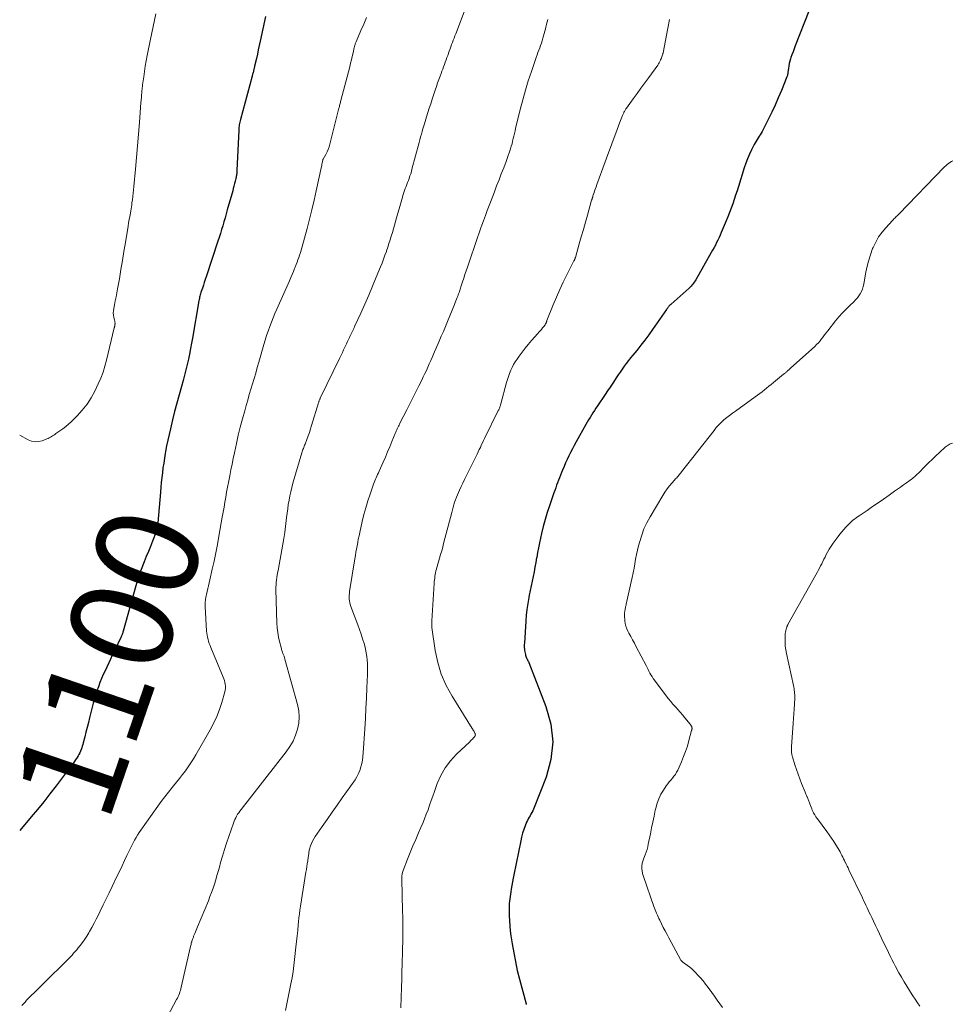
# Model space of a CAD drawing. Units: feet. Extents: x 1939996 to 1945043, y 539993 to 545006.
# Drawn here: x 1940000 to 1940182, y 544121 to 544314 of the extents above; entities that cross this region are included whole.
import ezdxf
from ezdxf.enums import TextEntityAlignment as Align

# ---------------------------------------------------------------- set-up
doc = ezdxf.new("R2010")
doc.units = ezdxf.units.FT
doc.header["$LTSCALE"] = 100
doc.header["$MEASUREMENT"] = 0
for name, color, linetype, lineweight in [('CONTOUR INDEX', 32, 'Continuous', 25), ('CONTOUR INDEX LABEL', 7, 'Continuous', 15), ('CONTOUR INTERMEDIATE', 40, 'Continuous', 15)]:
    doc.layers.add(name, color=color, linetype=linetype, lineweight=lineweight)
doc.styles.add('slant', font='romans.shx', dxfattribs={"oblique": 14.999978})

msp = doc.modelspace()

# ---------------------------------------------------------------- linework, layer by layer
at = {"layer": 'CONTOUR INDEX', "flags": 128}
for points, elevation in [([(1940154.24, 544315.62), (1940151.6, 544308.81), (1940151.39, 544308.24), (1940151.18, 544307.68), (1940150.97, 544307.11), (1940150.77, 544306.53), (1940150.7, 544306.3), (1940150.56, 544305.84), (1940150.43, 544305.38), (1940150.34, 544304.9), (1940150.27, 544304.43), (1940150.19, 544303.7), (1940150.18, 544303.58), (1940150.16, 544303.47), (1940150.14, 544303.35), (1940150.12, 544303.23), (1940150.1, 544303.12), (1940150.07, 544303.01), (1940150.03, 544302.89), (1940149.99, 544302.78), (1940148.91, 544300.12), (1940148.3, 544298.69), (1940147.67, 544297.26), (1940147.01, 544295.86), (1940146.32, 544294.46), (1940145.12, 544292.12), (1940144.94, 544291.79), (1940144.76, 544291.47), (1940144.56, 544291.15), (1940144.35, 544290.84), (1940144.15, 544290.52), (1940143.95, 544290.2), (1940143.77, 544289.88), (1940143.59, 544289.55), (1940143.07, 544288.5), (1940142.67, 544287.64), (1940142.29, 544286.76), (1940141.95, 544285.87), (1940141.64, 544284.97), (1940140.5, 544281.33), (1940140.23, 544280.47), (1940139.96, 544279.62), (1940139.67, 544278.78), (1940139.38, 544277.93), (1940139.08, 544277.09), (1940138.77, 544276.25), (1940138.44, 544275.42), (1940138.11, 544274.59), (1940137.16, 544272.35), (1940136.95, 544271.85), (1940136.72, 544271.35), (1940136.48, 544270.85), (1940136.24, 544270.36), (1940135.99, 544269.87), (1940135.73, 544269.39), (1940135.46, 544268.9), (1940135.19, 544268.42), (1940132.15, 544263.08), (1940132.02, 544262.86), (1940131.88, 544262.64), (1940131.73, 544262.43), (1940131.58, 544262.23), (1940131.41, 544262.03), (1940131.24, 544261.84), (1940131.06, 544261.65), (1940130.87, 544261.48), (1940127.35, 544258.35), (1940127.27, 544258.28), (1940127.19, 544258.21), (1940127.12, 544258.14), (1940127.05, 544258.07), (1940126.98, 544257.99), (1940126.91, 544257.92), (1940126.85, 544257.83), (1940126.78, 544257.75), (1940126.75, 544257.71), (1940126.68, 544257.6), (1940126.6, 544257.5), (1940126.53, 544257.39), (1940126.46, 544257.28), (1940123.71, 544253.37), (1940122.96, 544252.33), (1940122.2, 544251.29), (1940121.41, 544250.28), (1940120.61, 544249.28), (1940119.84, 544248.35), (1940119.41, 544247.82), (1940118.99, 544247.28), (1940118.58, 544246.74), (1940118.18, 544246.18), (1940117.78, 544245.63), (1940117.39, 544245.06), (1940117.01, 544244.5), (1940116.63, 544243.93), (1940116.41, 544243.59), (1940115.92, 544242.85), (1940115.43, 544242.11), (1940114.93, 544241.37), (1940114.43, 544240.63), (1940112.93, 544238.44), (1940112.64, 544237.99), (1940112.34, 544237.55), (1940112.05, 544237.09), (1940111.77, 544236.64), (1940111.49, 544236.18), (1940111.21, 544235.72), (1940110.95, 544235.26), (1940110.68, 544234.79), (1940108.78, 544231.38), (1940108.41, 544230.71), (1940108.05, 544230.03), (1940107.7, 544229.35), (1940107.36, 544228.67), (1940107.03, 544227.98), (1940106.72, 544227.29), (1940106.41, 544226.59), (1940106.12, 544225.88), (1940105.93, 544225.38), (1940105.73, 544224.89), (1940105.54, 544224.4), (1940105.34, 544223.91), (1940105.15, 544223.41), (1940104.96, 544222.92), (1940104.78, 544222.42), (1940104.6, 544221.92), (1940104.42, 544221.43), (1940103.55, 544218.91), (1940103.11, 544217.57), (1940102.7, 544216.21), (1940102.34, 544214.85), (1940102.01, 544213.47), (1940101.81, 544212.58), (1940101.61, 544211.64), (1940101.41, 544210.7), (1940101.24, 544209.76), (1940101.07, 544208.81), (1940101.06, 544208.76), (1940100.9, 544207.84), (1940100.73, 544206.92), (1940100.55, 544206), (1940100.36, 544205.09), (1940100.16, 544204.17), (1940099.97, 544203.25), (1940099.79, 544202.34), (1940099.61, 544201.42), (1940099.53, 544200.96), (1940099.33, 544199.8), (1940099.16, 544198.65), (1940099.03, 544197.49), (1940098.94, 544196.32), (1940098.65, 544192.05), (1940098.63, 544191.76), (1940098.63, 544191.47), (1940098.64, 544191.18), (1940098.66, 544190.89), (1940098.66, 544190.85), (1940098.69, 544190.59), (1940098.73, 544190.32), (1940098.79, 544190.06), (1940098.85, 544189.8), (1940098.89, 544189.66), (1940098.95, 544189.48), (1940099.02, 544189.3), (1940099.1, 544189.12), (1940099.18, 544188.95), (1940099.27, 544188.78), (1940099.36, 544188.61), (1940099.44, 544188.43), (1940099.51, 544188.25), (1940102.88, 544179.68), (1940103.8, 544176.22), (1940104.2, 544172.75), (1940103.81, 544169.29), (1940102.89, 544165.82), (1940100.43, 544159.55), (1940100.29, 544159.23), (1940100.13, 544158.91), (1940099.95, 544158.6), (1940099.76, 544158.3), (1940099.57, 544158), (1940099.4, 544157.69), (1940099.24, 544157.37), (1940099.1, 544157.04), (1940098.81, 544156.29), (1940098.55, 544155.58), (1940098.31, 544154.86), (1940098.11, 544154.13), (1940097.94, 544153.39), (1940096.59, 544146.76), (1940096.45, 544146.06), (1940096.32, 544145.35), (1940096.19, 544144.64), (1940096.07, 544143.93), (1940095.99, 544143.42), (1940095.92, 544142.96), (1940095.86, 544142.5), (1940095.8, 544142.04), (1940095.75, 544141.58), (1940095.71, 544141.12), (1940095.68, 544140.66), (1940095.68, 544140.19), (1940095.68, 544139.73), (1940095.7, 544138.71), (1940095.74, 544137.74), (1940095.81, 544136.77), (1940095.91, 544135.8), (1940096.04, 544134.84), (1940096.27, 544133.26), (1940096.57, 544131.51), (1940096.9, 544129.78), (1940097.28, 544128.05), (1940097.71, 544126.33), (1940098.99, 544121.49), (1940099.02, 544121.41)], 1080), ([(1940048.05, 544314.56), (1940047.02, 544309.78), (1940046.83, 544308.92), (1940046.65, 544308.06), (1940046.46, 544307.21), (1940046.26, 544306.35), (1940045.93, 544304.89), (1940045.9, 544304.76), (1940045.87, 544304.64), (1940045.85, 544304.51), (1940045.82, 544304.38), (1940045.79, 544304.26), (1940045.76, 544304.13), (1940045.73, 544304), (1940045.69, 544303.88), (1940045.62, 544303.59), (1940045.59, 544303.5), (1940045.57, 544303.41), (1940045.54, 544303.32), (1940045.52, 544303.23), (1940045.49, 544303.14), (1940045.47, 544303.05), (1940045.44, 544302.96), (1940045.42, 544302.88), (1940043.14, 544294.45), (1940043.07, 544294.19), (1940043.01, 544293.93), (1940042.96, 544293.67), (1940042.92, 544293.41), (1940042.88, 544293.15), (1940042.85, 544292.89), (1940042.82, 544292.63), (1940042.81, 544292.36), (1940042.46, 544284.46), (1940042.45, 544284.27), (1940042.44, 544284.07), (1940042.42, 544283.88), (1940042.39, 544283.68), (1940042.37, 544283.48), (1940042.34, 544283.3), (1940042.3, 544283.11), (1940042.26, 544282.92), (1940042.12, 544282.36), (1940042.01, 544281.89), (1940041.89, 544281.42), (1940041.76, 544280.96), (1940041.64, 544280.49), (1940040.59, 544276.74), (1940040.37, 544275.97), (1940040.15, 544275.2), (1940039.93, 544274.44), (1940039.71, 544273.67), (1940039.48, 544272.91), (1940039.24, 544272.14), (1940039, 544271.38), (1940038.75, 544270.63), (1940036.44, 544263.68), (1940036.26, 544263.13), (1940036.08, 544262.57), (1940035.9, 544262.02), (1940035.72, 544261.47), (1940035.5, 544260.82), (1940035.43, 544260.59), (1940035.36, 544260.36), (1940035.3, 544260.14), (1940035.24, 544259.91), (1940035.18, 544259.68), (1940035.13, 544259.44), (1940035.09, 544259.21), (1940035.04, 544258.98), (1940033.8, 544251.71), (1940033.61, 544250.67), (1940033.42, 544249.63), (1940033.2, 544248.58), (1940032.98, 544247.55), (1940032.75, 544246.51), (1940032.49, 544245.48), (1940032.22, 544244.45), (1940031.94, 544243.43), (1940031.6, 544242.24), (1940031.15, 544240.62), (1940030.71, 544239), (1940030.29, 544237.37), (1940029.88, 544235.74), (1940029.45, 544233.98), (1940029.19, 544232.87), (1940028.95, 544231.75), (1940028.72, 544230.63), (1940028.52, 544229.51), (1940028.45, 544229.13), (1940028.3, 544228.19), (1940028.15, 544227.25), (1940028.01, 544226.31), (1940027.89, 544225.37), (1940027.77, 544224.42), (1940027.67, 544223.48), (1940027.58, 544222.53), (1940027.5, 544221.58), (1940027.03, 544215.54), (1940027.01, 544215.27), (1940026.97, 544215.01), (1940026.92, 544214.75), (1940026.87, 544214.49), (1940026.79, 544214.14), (1940026.77, 544214.06), (1940026.74, 544213.97), (1940026.71, 544213.89), (1940026.68, 544213.8), (1940025.95, 544211.97), (1940025.55, 544210.97), (1940025.15, 544209.97), (1940024.75, 544208.97), (1940024.34, 544207.97), (1940023.27, 544205.29), (1940023.23, 544205.2), (1940023.2, 544205.1), (1940023.17, 544205), (1940023.14, 544204.9), (1940020.22, 544194.38), (1940020.18, 544194.22), (1940020.13, 544194.06), (1940020.08, 544193.91), (1940020.03, 544193.75), (1940019.97, 544193.6), (1940019.91, 544193.44), (1940019.84, 544193.29), (1940019.77, 544193.14), (1940019.19, 544191.94), (1940018.83, 544191.18), (1940018.46, 544190.43), (1940018.1, 544189.67), (1940017.75, 544188.92), (1940016.68, 544186.65), (1940016.33, 544185.88), (1940016, 544185.11), (1940015.69, 544184.32), (1940015.39, 544183.53), (1940015.11, 544182.74), (1940014.85, 544181.93), (1940014.61, 544181.12), (1940014.39, 544180.31), (1940013.66, 544177.42), (1940013.43, 544176.5), (1940013.19, 544175.57), (1940012.96, 544174.65), (1940012.72, 544173.73), (1940012.43, 544172.56), (1940012.34, 544172.23), (1940012.24, 544171.89), (1940012.13, 544171.56), (1940012.01, 544171.23), (1940011.88, 544170.91), (1940011.73, 544170.59), (1940011.57, 544170.28), (1940011.4, 544169.98), (1940011.21, 544169.68), (1940010.93, 544169.24), (1940010.64, 544168.81), (1940010.34, 544168.38), (1940010.03, 544167.96), (1940009.5, 544167.25), (1940008.91, 544166.48), (1940008.32, 544165.71), (1940007.74, 544164.94), (1940007.15, 544164.17), (1940005.91, 544162.56), (1940004.71, 544161.04), (1940003.5, 544159.53), (1940002.27, 544158.05), (1940001.01, 544156.59), (1940000.26, 544155.73), (1940000, 544155.44)], 1100)]:
    msp.add_lwpolyline(points, dxfattribs=dict(at, elevation=elevation))
at = {"layer": 'CONTOUR INTERMEDIATE', "flags": 128}
for points, elevation in [([(1940087.31, 544316.56), (1940085.23, 544311.19), (1940085.07, 544310.77), (1940084.91, 544310.35), (1940084.75, 544309.93), (1940084.59, 544309.51), (1940084.43, 544309.09), (1940084.28, 544308.67), (1940084.13, 544308.25), (1940083.97, 544307.82), (1940083.67, 544306.97), (1940083.52, 544306.53), (1940083.36, 544306.08), (1940083.19, 544305.63), (1940083.03, 544305.19), (1940082.87, 544304.75), (1940082.7, 544304.3), (1940082.54, 544303.86), (1940082.37, 544303.41), (1940082.2, 544302.94), (1940081.95, 544302.26), (1940081.7, 544301.58), (1940081.46, 544300.89), (1940081.23, 544300.2), (1940080.62, 544298.39), (1940080.34, 544297.53), (1940080.06, 544296.67), (1940079.79, 544295.81), (1940079.52, 544294.94), (1940079.24, 544294.03), (1940079.12, 544293.62), (1940079, 544293.21), (1940078.88, 544292.8), (1940078.76, 544292.39), (1940078.69, 544292.11), (1940078.54, 544291.57), (1940078.38, 544291.02), (1940078.24, 544290.47), (1940078.09, 544289.92), (1940076.69, 544284.72), (1940076.57, 544284.28), (1940076.43, 544283.83), (1940076.29, 544283.4), (1940076.15, 544282.96), (1940076.12, 544282.88), (1940075.98, 544282.49), (1940075.83, 544282.1), (1940075.68, 544281.7), (1940075.53, 544281.31), (1940075.38, 544280.92), (1940075.24, 544280.53), (1940075.1, 544280.14), (1940074.98, 544279.74), (1940074.68, 544278.77), (1940074.41, 544277.89), (1940074.15, 544277), (1940073.9, 544276.11), (1940073.65, 544275.22), (1940073.46, 544274.52), (1940073.26, 544273.79), (1940073.06, 544273.06), (1940072.85, 544272.34), (1940072.64, 544271.61), (1940072.42, 544270.89), (1940072.19, 544270.17), (1940071.95, 544269.46), (1940071.71, 544268.74), (1940071.68, 544268.64), (1940071.41, 544267.88), (1940071.13, 544267.12), (1940070.84, 544266.37), (1940070.54, 544265.62), (1940069.71, 544263.58), (1940068.98, 544261.82), (1940068.24, 544260.07), (1940067.47, 544258.33), (1940066.69, 544256.59), (1940065.52, 544254.06), (1940065.29, 544253.54), (1940065.05, 544253.03), (1940064.81, 544252.52), (1940064.56, 544252.01), (1940064.46, 544251.79), (1940064.27, 544251.4), (1940064.08, 544251), (1940063.89, 544250.6), (1940063.7, 544250.2), (1940063.58, 544249.95), (1940063.33, 544249.42), (1940063.08, 544248.9), (1940062.83, 544248.37), (1940062.58, 544247.85), (1940058.76, 544239.95), (1940058.71, 544239.84), (1940058.66, 544239.73), (1940058.61, 544239.62), (1940058.57, 544239.5), (1940058.53, 544239.39), (1940058.49, 544239.27), (1940058.45, 544239.16), (1940058.41, 544239.04), (1940057.07, 544234.63), (1940056.85, 544233.94), (1940056.63, 544233.25), (1940056.38, 544232.57), (1940056.13, 544231.89), (1940055.78, 544230.95), (1940055.7, 544230.74), (1940055.62, 544230.53), (1940055.54, 544230.32), (1940055.46, 544230.11), (1940055.38, 544229.9), (1940055.3, 544229.69), (1940055.23, 544229.47), (1940055.17, 544229.26), (1940053.41, 544223.3), (1940053.19, 544222.48), (1940052.98, 544221.66), (1940052.81, 544220.83), (1940052.65, 544220), (1940052.51, 544219.16), (1940052.39, 544218.32), (1940052.28, 544217.47), (1940052.17, 544216.63), (1940052.1, 544216), (1940051.96, 544214.84), (1940051.8, 544213.68), (1940051.62, 544212.52), (1940051.42, 544211.37), (1940050.5, 544206.26), (1940050.42, 544205.79), (1940050.34, 544205.32), (1940050.27, 544204.85), (1940050.2, 544204.38), (1940050.15, 544203.91), (1940050.11, 544203.44), (1940050.09, 544202.97), (1940050.1, 544202.5), (1940050.29, 544195.93), (1940050.35, 544195.02), (1940050.44, 544194.12), (1940050.6, 544193.23), (1940050.8, 544192.35), (1940051.1, 544191.16), (1940051.18, 544190.87), (1940051.27, 544190.59), (1940051.36, 544190.31), (1940051.47, 544190.04), (1940051.57, 544189.76), (1940051.67, 544189.48), (1940051.76, 544189.2), (1940051.84, 544188.92), (1940054.31, 544180.04), (1940054.54, 544178.83), (1940054.65, 544177.62), (1940054.55, 544176.41), (1940054.33, 544175.2), (1940053.93, 544174.02), (1940053.45, 544172.89), (1940052.83, 544171.82), (1940052.12, 544170.8), (1940043.27, 544159.51), (1940043.04, 544159.2), (1940042.82, 544158.89), (1940042.61, 544158.57), (1940042.41, 544158.24), (1940042.23, 544157.9), (1940042.06, 544157.55), (1940041.91, 544157.2), (1940041.77, 544156.84), (1940040.86, 544154.23), (1940040.43, 544152.96), (1940040.02, 544151.7), (1940039.64, 544150.42), (1940039.28, 544149.14), (1940039.03, 544148.24), (1940038.8, 544147.41), (1940038.56, 544146.58), (1940038.32, 544145.75), (1940038.06, 544144.92), (1940037.79, 544144.1), (1940037.51, 544143.29), (1940037.2, 544142.48), (1940036.88, 544141.68), (1940034.75, 544136.59), (1940034.62, 544136.26), (1940034.48, 544135.93), (1940034.34, 544135.59), (1940034.21, 544135.26), (1940034.06, 544134.89), (1940034, 544134.74), (1940033.95, 544134.58), (1940033.89, 544134.43), (1940033.84, 544134.27), (1940033.78, 544134.12), (1940033.73, 544133.96), (1940033.68, 544133.8), (1940033.64, 544133.65), (1940033.61, 544133.55), (1940033.55, 544133.35), (1940033.5, 544133.14), (1940033.45, 544132.93), (1940033.4, 544132.72), (1940031.59, 544124.78), (1940031.51, 544124.46), (1940031.42, 544124.14), (1940031.32, 544123.83), (1940031.21, 544123.52), (1940031.09, 544123.22), (1940030.96, 544122.92), (1940030.82, 544122.62), (1940030.67, 544122.33), (1940026.59, 544114.76)], 1092), ([(1940026.63, 544315.08), (1940026.35, 544313.85), (1940026.08, 544312.61), (1940025.82, 544311.37), (1940025.57, 544310.13), (1940024.93, 544306.92), (1940024.73, 544305.88), (1940024.55, 544304.84), (1940024.39, 544303.8), (1940024.24, 544302.75), (1940024.03, 544301.19), (1940023.99, 544300.92), (1940023.96, 544300.65), (1940023.93, 544300.39), (1940023.9, 544300.12), (1940023.88, 544299.85), (1940023.86, 544299.58), (1940023.83, 544299.31), (1940023.81, 544299.04), (1940023.81, 544298.97), (1940023.79, 544298.67), (1940023.76, 544298.37), (1940023.74, 544298.07), (1940023.71, 544297.76), (1940023.4, 544293.82), (1940023.21, 544291.54), (1940023.02, 544289.26), (1940022.82, 544286.99), (1940022.61, 544284.71), (1940022.31, 544281.35), (1940022.24, 544280.68), (1940022.18, 544280.02), (1940022.1, 544279.36), (1940022.02, 544278.7), (1940021.95, 544278.14), (1940021.9, 544277.76), (1940021.84, 544277.37), (1940021.78, 544276.99), (1940021.72, 544276.6), (1940021.63, 544276.11), (1940021.51, 544275.48), (1940021.4, 544274.85), (1940021.3, 544274.22), (1940021.19, 544273.59), (1940020.67, 544270.39), (1940020.38, 544268.62), (1940020.08, 544266.85), (1940019.78, 544265.08), (1940019.48, 544263.31), (1940019.14, 544261.35), (1940019, 544260.56), (1940018.85, 544259.77), (1940018.69, 544258.98), (1940018.53, 544258.19), (1940018.38, 544257.46), (1940018.32, 544257.04), (1940018.3, 544256.62), (1940018.34, 544256.2), (1940018.41, 544255.79), (1940018.56, 544255.21), (1940018.59, 544255.08), (1940018.61, 544254.95), (1940018.63, 544254.82), (1940018.64, 544254.69), (1940018.64, 544254.6), (1940018.64, 544254.51), (1940018.63, 544254.43), (1940018.62, 544254.35), (1940018.61, 544254.27), (1940018.6, 544254.24), (1940018.59, 544254.17), (1940018.58, 544254.11), (1940018.57, 544254.05), (1940018.56, 544253.98), (1940018.54, 544253.92), (1940018.53, 544253.86), (1940018.52, 544253.79), (1940018.5, 544253.73), (1940016.99, 544247.38), (1940016.67, 544246.19), (1940016.29, 544245.01), (1940015.85, 544243.85), (1940015.35, 544242.72), (1940014.7, 544241.34), (1940013.98, 544240.01), (1940013.17, 544238.75), (1940012.23, 544237.58), (1940011.21, 544236.47), (1940010.06, 544235.35), (1940009.53, 544234.86), (1940008.99, 544234.39), (1940008.42, 544233.95), (1940007.84, 544233.53), (1940007.08, 544233.01), (1940006.87, 544232.87), (1940006.65, 544232.72), (1940006.44, 544232.58), (1940006.22, 544232.43), (1940006, 544232.3), (1940005.78, 544232.17), (1940005.54, 544232.06), (1940005.3, 544231.97), (1940004.38, 544231.62), (1940003.69, 544231.47), (1940003, 544231.42), (1940002.33, 544231.56), (1940001.66, 544231.81), (1940000, 544232.7)], 1104), ([(1940067.79, 544314.36), (1940067.26, 544313.1), (1940066.72, 544311.85), (1940065.77, 544309.63), (1940065.71, 544309.49), (1940065.66, 544309.35), (1940065.61, 544309.21), (1940065.56, 544309.07), (1940065.52, 544308.93), (1940065.48, 544308.79), (1940065.44, 544308.64), (1940065.41, 544308.5), (1940065.17, 544307.44), (1940065.02, 544306.76), (1940064.86, 544306.09), (1940064.69, 544305.42), (1940064.52, 544304.75), (1940062.79, 544298.15), (1940062.74, 544297.96), (1940062.69, 544297.77), (1940062.64, 544297.58), (1940062.59, 544297.39), (1940062.54, 544297.2), (1940062.49, 544297), (1940062.44, 544296.81), (1940062.4, 544296.62), (1940060.64, 544289.59), (1940060.49, 544289.08), (1940060.32, 544288.57), (1940060.1, 544288.09), (1940059.85, 544287.62), (1940059.31, 544286.69), (1940059.27, 544286.62), (1940059.18, 544286.16), (1940059.13, 544285.93), (1940059.09, 544285.7), (1940059.04, 544285.47), (1940058.99, 544285.24), (1940057.97, 544280.5), (1940057.56, 544278.65), (1940057.12, 544276.8), (1940056.66, 544274.96), (1940056.18, 544273.12), (1940055.16, 544269.37), (1940055.02, 544268.89), (1940054.88, 544268.41), (1940054.73, 544267.94), (1940054.57, 544267.46), (1940054.4, 544266.99), (1940054.23, 544266.52), (1940054.05, 544266.05), (1940053.86, 544265.59), (1940053.75, 544265.31), (1940053.5, 544264.71), (1940053.25, 544264.11), (1940053, 544263.51), (1940052.74, 544262.92), (1940050.26, 544257.35), (1940049.9, 544256.51), (1940049.54, 544255.65), (1940049.2, 544254.8), (1940048.87, 544253.93), (1940048.56, 544253.06), (1940048.26, 544252.19), (1940047.98, 544251.31), (1940047.72, 544250.42), (1940046.74, 544246.97), (1940046.43, 544245.91), (1940046.13, 544244.85), (1940045.82, 544243.8), (1940045.51, 544242.74), (1940045.2, 544241.68), (1940044.89, 544240.63), (1940044.58, 544239.57), (1940044.28, 544238.51), (1940043.98, 544237.46), (1940043.54, 544235.88), (1940043.13, 544234.28), (1940042.74, 544232.68), (1940042.38, 544231.08), (1940041.99, 544229.27), (1940041.75, 544228.15), (1940041.51, 544227.02), (1940041.29, 544225.9), (1940041.06, 544224.77), (1940041, 544224.44), (1940040.81, 544223.48), (1940040.63, 544222.51), (1940040.45, 544221.54), (1940040.28, 544220.57), (1940040.11, 544219.6), (1940039.94, 544218.63), (1940039.76, 544217.66), (1940039.59, 544216.69), (1940038.94, 544212.93), (1940038.64, 544211.32), (1940038.33, 544209.7), (1940038, 544208.09), (1940037.65, 544206.49), (1940037.18, 544204.43), (1940037.05, 544203.85), (1940036.92, 544203.28), (1940036.78, 544202.71), (1940036.65, 544202.13), (1940036.51, 544201.56), (1940036.45, 544201.27), (1940036.39, 544200.99), (1940036.34, 544200.69), (1940036.31, 544200.4), (1940036.28, 544200.11), (1940036.26, 544199.81), (1940036.26, 544199.52), (1940036.27, 544199.22), (1940036.55, 544194.4), (1940036.59, 544193.99), (1940036.65, 544193.58), (1940036.72, 544193.18), (1940036.82, 544192.77), (1940036.94, 544192.38), (1940037.07, 544191.98), (1940037.21, 544191.59), (1940037.36, 544191.21), (1940039.78, 544185.42), (1940039.91, 544185.07), (1940040.02, 544184.72), (1940040.11, 544184.35), (1940040.18, 544183.99), (1940040.21, 544183.62), (1940040.21, 544183.25), (1940040.17, 544182.88), (1940040.09, 544182.52), (1940039.49, 544180.43), (1940039.04, 544179.04), (1940038.53, 544177.68), (1940037.91, 544176.36), (1940037.24, 544175.07), (1940034.45, 544170.2), (1940033.97, 544169.4), (1940033.47, 544168.61), (1940032.95, 544167.84), (1940032.4, 544167.08), (1940031.83, 544166.34), (1940031.26, 544165.6), (1940030.67, 544164.87), (1940030.08, 544164.15), (1940029.8, 544163.81), (1940029.07, 544162.91), (1940028.36, 544162), (1940027.66, 544161.07), (1940026.98, 544160.14), (1940023.68, 544155.48), (1940023.35, 544155), (1940023.04, 544154.52), (1940022.74, 544154.02), (1940022.45, 544153.51), (1940022.18, 544153), (1940021.91, 544152.48), (1940021.65, 544151.96), (1940021.4, 544151.43), (1940020.96, 544150.5), (1940020.49, 544149.51), (1940020.02, 544148.52), (1940019.55, 544147.53), (1940019.07, 544146.54), (1940018.06, 544144.45), (1940017.48, 544143.25), (1940016.9, 544142.05), (1940016.32, 544140.85), (1940015.74, 544139.65), (1940015.38, 544138.9), (1940014.97, 544138.08), (1940014.55, 544137.27), (1940014.12, 544136.47), (1940013.67, 544135.68), (1940013.51, 544135.41), (1940013.12, 544134.77), (1940012.71, 544134.14), (1940012.27, 544133.52), (1940011.81, 544132.92), (1940011.45, 544132.46), (1940011.15, 544132.1), (1940010.85, 544131.75), (1940010.55, 544131.4), (1940010.24, 544131.06), (1940009.92, 544130.72), (1940009.6, 544130.39), (1940009.27, 544130.05), (1940008.95, 544129.73), (1940005.1, 544125.92), (1940004.53, 544125.36), (1940003.96, 544124.8), (1940003.39, 544124.24), (1940002.81, 544123.68), (1940002.33, 544123.2), (1940002, 544122.88), (1940001.68, 544122.55), (1940001.36, 544122.21), (1940001.05, 544121.87), (1940000.74, 544121.53), (1940000.43, 544121.19)], 1096), ([(1940103.24, 544314), (1940103, 544313.08), (1940102.76, 544312.15), (1940102.51, 544311.22), (1940102.27, 544310.33), (1940102.13, 544309.85), (1940101.98, 544309.38), (1940101.83, 544308.91), (1940101.66, 544308.44), (1940101.49, 544307.98), (1940101.31, 544307.51), (1940101.15, 544307.05), (1940100.98, 544306.58), (1940100.04, 544303.84), (1940099.43, 544301.99), (1940098.85, 544300.14), (1940098.33, 544298.26), (1940097.84, 544296.38), (1940096.95, 544292.7), (1940096.83, 544292.2), (1940096.71, 544291.7), (1940096.6, 544291.2), (1940096.48, 544290.69), (1940096.36, 544290.19), (1940096.24, 544289.7), (1940096.1, 544289.2), (1940095.95, 544288.71), (1940095.89, 544288.53), (1940095.7, 544287.95), (1940095.5, 544287.37), (1940095.29, 544286.79), (1940095.08, 544286.22), (1940094.61, 544285), (1940094.15, 544283.82), (1940093.7, 544282.64), (1940093.24, 544281.46), (1940092.79, 544280.28), (1940092.15, 544278.6), (1940091.78, 544277.61), (1940091.41, 544276.63), (1940091.04, 544275.64), (1940090.68, 544274.65), (1940090.36, 544273.8), (1940090.16, 544273.23), (1940089.95, 544272.67), (1940089.76, 544272.11), (1940089.56, 544271.54), (1940087.54, 544265.59), (1940087.29, 544264.87), (1940087.05, 544264.15), (1940086.81, 544263.42), (1940086.58, 544262.7), (1940086.25, 544261.7), (1940086.18, 544261.48), (1940086.11, 544261.25), (1940086.03, 544261.03), (1940085.96, 544260.8), (1940085.88, 544260.58), (1940085.81, 544260.36), (1940085.73, 544260.13), (1940085.65, 544259.91), (1940085.55, 544259.66), (1940085.42, 544259.32), (1940085.29, 544258.97), (1940085.15, 544258.63), (1940085.01, 544258.29), (1940083.63, 544254.95), (1940083.23, 544253.98), (1940082.82, 544253.01), (1940082.41, 544252.04), (1940081.99, 544251.07), (1940080.92, 544248.58), (1940080.64, 544247.93), (1940080.36, 544247.29), (1940080.07, 544246.65), (1940079.79, 544246.02), (1940079.5, 544245.38), (1940079.2, 544244.75), (1940078.9, 544244.12), (1940078.59, 544243.49), (1940078.04, 544242.38), (1940077.46, 544241.21), (1940076.87, 544240.03), (1940076.28, 544238.86), (1940075.68, 544237.68), (1940074.27, 544234.9), (1940074.15, 544234.67), (1940074.04, 544234.44), (1940073.92, 544234.21), (1940073.81, 544233.97), (1940073.7, 544233.74), (1940073.6, 544233.51), (1940073.5, 544233.27), (1940073.4, 544233.03), (1940072.76, 544231.46), (1940072.34, 544230.44), (1940071.91, 544229.43), (1940071.48, 544228.41), (1940071.03, 544227.4), (1940070.26, 544225.64), (1940070.12, 544225.33), (1940069.97, 544225.02), (1940069.83, 544224.71), (1940069.68, 544224.4), (1940069.54, 544224.09), (1940069.41, 544223.77), (1940069.28, 544223.45), (1940069.16, 544223.13), (1940068.48, 544221.16), (1940068.05, 544219.85), (1940067.65, 544218.52), (1940067.29, 544217.18), (1940066.96, 544215.84), (1940066.47, 544213.67), (1940066.33, 544213.03), (1940066.19, 544212.39), (1940066.07, 544211.74), (1940065.95, 544211.09), (1940065.84, 544210.45), (1940065.73, 544209.8), (1940065.62, 544209.15), (1940065.52, 544208.5), (1940064.48, 544202.16), (1940064.44, 544201.78), (1940064.41, 544201.41), (1940064.4, 544201.04), (1940064.41, 544200.67), (1940064.46, 544200.3), (1940064.52, 544199.93), (1940064.62, 544199.57), (1940064.73, 544199.22), (1940066.11, 544195.6), (1940066.43, 544194.71), (1940066.74, 544193.81), (1940067.03, 544192.91), (1940067.31, 544192), (1940067.44, 544191.54), (1940067.61, 544190.85), (1940067.76, 544190.16), (1940067.86, 544189.46), (1940067.93, 544188.75), (1940067.97, 544188.04), (1940068, 544187.33), (1940068, 544186.61), (1940067.98, 544185.9), (1940067.87, 544183.32), (1940067.79, 544181.31), (1940067.69, 544179.31), (1940067.58, 544177.3), (1940067.46, 544175.3), (1940067.17, 544170.58), (1940067.1, 544169.88), (1940067.01, 544169.19), (1940066.88, 544168.51), (1940066.71, 544167.83), (1940066.5, 544167.17), (1940066.24, 544166.53), (1940065.91, 544165.92), (1940065.55, 544165.33), (1940063.07, 544161.78), (1940062.09, 544160.38), (1940061.11, 544158.98), (1940060.12, 544157.58), (1940059.14, 544156.18), (1940057.77, 544154.24), (1940057.49, 544153.8), (1940057.24, 544153.35), (1940057.04, 544152.87), (1940056.86, 544152.38), (1940056.67, 544151.77), (1940056.62, 544151.57), (1940056.57, 544151.38), (1940056.54, 544151.18), (1940056.51, 544150.98), (1940056.49, 544150.78), (1940056.47, 544150.58), (1940056.44, 544150.38), (1940056.41, 544150.18), (1940056.3, 544149.47), (1940056.22, 544148.92), (1940056.13, 544148.37), (1940056.04, 544147.81), (1940055.95, 544147.26), (1940054.89, 544140.63), (1940054.77, 544139.86), (1940054.67, 544139.1), (1940054.58, 544138.33), (1940054.5, 544137.57), (1940054.44, 544136.94), (1940054.34, 544135.86), (1940054.23, 544134.78), (1940054.12, 544133.7), (1940054.01, 544132.62), (1940053.75, 544130.21), (1940053.61, 544129.01), (1940053.44, 544127.82), (1940053.24, 544126.62), (1940053.01, 544125.44), (1940051.94, 544120.2)], 1088), ([(1940127.06, 544313.99), (1940126.73, 544312.32), (1940125.78, 544307.5), (1940125.77, 544307.48), (1940125.77, 544307.47), (1940125.76, 544307.45), (1940125.76, 544307.43), (1940125.74, 544307.35), (1940125.74, 544307.33), (1940125.73, 544307.31), (1940125.73, 544307.29), (1940125.72, 544307.27), (1940125.6, 544306.9), (1940125.53, 544306.7), (1940125.46, 544306.5), (1940125.38, 544306.3), (1940125.29, 544306.1), (1940125.25, 544306.01), (1940125.14, 544305.77), (1940125.01, 544305.53), (1940124.87, 544305.31), (1940124.72, 544305.09), (1940122.97, 544302.66), (1940122.21, 544301.61), (1940121.45, 544300.57), (1940120.69, 544299.52), (1940119.94, 544298.48), (1940118.59, 544296.63), (1940118.51, 544296.51), (1940118.42, 544296.38), (1940118.34, 544296.26), (1940118.27, 544296.13), (1940118.2, 544295.99), (1940118.13, 544295.86), (1940118.07, 544295.72), (1940118.01, 544295.59), (1940117.86, 544295.22), (1940117.73, 544294.89), (1940117.6, 544294.57), (1940117.47, 544294.24), (1940117.35, 544293.91), (1940116.55, 544291.77), (1940116.02, 544290.37), (1940115.5, 544288.97), (1940114.98, 544287.57), (1940114.47, 544286.17), (1940112.83, 544281.72), (1940112.67, 544281.28), (1940112.51, 544280.84), (1940112.37, 544280.4), (1940112.22, 544279.96), (1940112.07, 544279.5), (1940112.01, 544279.28), (1940111.94, 544279.07), (1940111.88, 544278.85), (1940111.81, 544278.64), (1940110.99, 544275.74), (1940110.59, 544274.33), (1940110.19, 544272.92), (1940109.79, 544271.51), (1940109.39, 544270.1), (1940108.63, 544267.46), (1940108.6, 544267.37), (1940108.57, 544267.28), (1940108.54, 544267.2), (1940108.51, 544267.11), (1940108.47, 544267.03), (1940108.43, 544266.94), (1940108.39, 544266.86), (1940108.35, 544266.78), (1940106.97, 544264.07), (1940106.25, 544262.63), (1940105.57, 544261.17), (1940104.92, 544259.7), (1940104.31, 544258.21), (1940103.08, 544255.12), (1940103.04, 544255.02), (1940103, 544254.93), (1940102.97, 544254.83), (1940102.93, 544254.74), (1940102.93, 544254.72), (1940102.89, 544254.63), (1940102.86, 544254.55), (1940102.82, 544254.47), (1940102.77, 544254.39), (1940102.73, 544254.31), (1940102.68, 544254.23), (1940102.62, 544254.16), (1940102.57, 544254.08), (1940102.21, 544253.67), (1940101.98, 544253.39), (1940101.74, 544253.11), (1940101.5, 544252.83), (1940101.26, 544252.56), (1940100.05, 544251.19), (1940099.41, 544250.45), (1940098.79, 544249.69), (1940098.2, 544248.92), (1940097.62, 544248.14), (1940097.22, 544247.57), (1940096.87, 544247.05), (1940096.55, 544246.51), (1940096.27, 544245.96), (1940096, 544245.39), (1940095.77, 544244.8), (1940095.56, 544244.21), (1940095.37, 544243.61), (1940095.19, 544243.01), (1940094.07, 544238.81), (1940094.02, 544238.66), (1940093.98, 544238.51), (1940093.93, 544238.37), (1940093.87, 544238.22), (1940093.85, 544238.18), (1940093.78, 544238.01), (1940093.71, 544237.84), (1940093.64, 544237.68), (1940093.56, 544237.52), (1940090.86, 544232.08), (1940090.65, 544231.65), (1940090.44, 544231.21), (1940090.24, 544230.77), (1940090.05, 544230.33), (1940089.85, 544229.9), (1940089.65, 544229.46), (1940089.44, 544229.02), (1940089.23, 544228.59), (1940087.3, 544224.71), (1940086.97, 544224.02), (1940086.63, 544223.34), (1940086.31, 544222.65), (1940085.98, 544221.97), (1940085.77, 544221.52), (1940085.56, 544221.05), (1940085.36, 544220.58), (1940085.19, 544220.09), (1940085.02, 544219.6), (1940084.87, 544219.11), (1940084.73, 544218.61), (1940084.59, 544218.12), (1940084.46, 544217.62), (1940082.88, 544211.51), (1940082.69, 544210.79), (1940082.49, 544210.07), (1940082.29, 544209.35), (1940082.08, 544208.64), (1940081.87, 544207.91), (1940081.77, 544207.56), (1940081.67, 544207.21), (1940081.57, 544206.86), (1940081.47, 544206.51), (1940081.46, 544206.49), (1940081.38, 544206.15), (1940081.3, 544205.8), (1940081.23, 544205.46), (1940081.17, 544205.11), (1940081.13, 544204.77), (1940081.08, 544204.42), (1940081.05, 544204.07), (1940081.02, 544203.72), (1940080.58, 544196.4), (1940080.57, 544196.23), (1940080.56, 544196.06), (1940080.56, 544195.9), (1940080.55, 544195.73), (1940080.54, 544195.57), (1940080.55, 544195.4), (1940080.56, 544195.24), (1940080.58, 544195.07), (1940081.24, 544190.59), (1940081.74, 544188.24), (1940082.42, 544185.95), (1940083.38, 544183.77), (1940084.52, 544181.66), (1940088.45, 544175.34), (1940088.5, 544175.27), (1940088.55, 544175.19), (1940088.6, 544175.11), (1940088.65, 544175.03), (1940088.7, 544174.96), (1940088.75, 544174.88), (1940088.8, 544174.8), (1940088.85, 544174.72), (1940088.91, 544174.62), (1940088.96, 544174.53), (1940089, 544174.44), (1940089.04, 544174.35), (1940089.05, 544174.32), (1940089.07, 544174.23), (1940089.08, 544174.14), (1940089.07, 544174.06), (1940089.05, 544173.97), (1940089.01, 544173.89), (1940088.97, 544173.81), (1940088.92, 544173.73), (1940088.86, 544173.66), (1940088.66, 544173.45), (1940088.49, 544173.28), (1940088.32, 544173.11), (1940088.15, 544172.94), (1940087.97, 544172.77), (1940085.38, 544170.32), (1940084.2, 544169.04), (1940083.16, 544167.67), (1940082.33, 544166.17), (1940081.63, 544164.57), (1940081.08, 544163.02), (1940080.77, 544162.13), (1940080.45, 544161.25), (1940080.13, 544160.36), (1940079.82, 544159.48), (1940079.49, 544158.59), (1940079.15, 544157.72), (1940078.79, 544156.85), (1940078.42, 544155.98), (1940077.96, 544154.94), (1940077.41, 544153.66), (1940076.87, 544152.38), (1940076.34, 544151.08), (1940075.83, 544149.78), (1940074.98, 544147.56), (1940074.91, 544147.37), (1940074.85, 544147.17), (1940074.8, 544146.98), (1940074.76, 544146.78), (1940074.73, 544146.57), (1940074.71, 544146.37), (1940074.7, 544146.17), (1940074.7, 544145.96), (1940074.86, 544139.64), (1940074.88, 544138.43), (1940074.89, 544137.22), (1940074.89, 544136.02), (1940074.89, 544134.81), (1940074.87, 544133.61), (1940074.85, 544132.4), (1940074.82, 544131.19), (1940074.79, 544129.99), (1940074.61, 544124.04), (1940074.58, 544123.39), (1940074.56, 544122.74), (1940074.54, 544122.08), (1940074.52, 544121.43), (1940074.5, 544120.75)], 1084), ([(1940182.42, 544286.38), (1940182.13, 544286.21), (1940181.84, 544286.02), (1940181.55, 544285.83), (1940181.28, 544285.62), (1940181.03, 544285.39), (1940180.78, 544285.15), (1940171.84, 544275.91), (1940171.68, 544275.76), (1940171.53, 544275.6), (1940171.37, 544275.45), (1940171.21, 544275.29), (1940171.06, 544275.14), (1940170.9, 544274.98), (1940170.75, 544274.83), (1940170.6, 544274.67), (1940169.31, 544273.28), (1940168.57, 544272.4), (1940167.9, 544271.47), (1940167.34, 544270.47), (1940166.84, 544269.43), (1940166.74, 544269.19), (1940166.29, 544267.98), (1940165.9, 544266.76), (1940165.59, 544265.51), (1940165.34, 544264.25), (1940165.01, 544262.24), (1940164.9, 544261.75), (1940164.75, 544261.27), (1940164.56, 544260.82), (1940164.33, 544260.37), (1940164.05, 544259.95), (1940163.76, 544259.54), (1940163.42, 544259.17), (1940163.07, 544258.81), (1940162.29, 544258.09), (1940161.55, 544257.37), (1940160.83, 544256.63), (1940160.15, 544255.86), (1940159.49, 544255.06), (1940157.96, 544253.12), (1940157.65, 544252.73), (1940157.35, 544252.34), (1940157.05, 544251.94), (1940156.76, 544251.54), (1940156.45, 544251.15), (1940156.13, 544250.78), (1940155.79, 544250.42), (1940155.44, 544250.08), (1940150.69, 544245.78), (1940150.56, 544245.67), (1940150.43, 544245.55), (1940150.3, 544245.44), (1940150.17, 544245.33), (1940150.1, 544245.27), (1940150, 544245.19), (1940149.91, 544245.11), (1940149.81, 544245.03), (1940149.71, 544244.94), (1940149.61, 544244.86), (1940149.52, 544244.78), (1940149.42, 544244.7), (1940149.32, 544244.62), (1940147.33, 544242.98), (1940146.89, 544242.62), (1940146.45, 544242.26), (1940146.01, 544241.9), (1940145.57, 544241.55), (1940145.13, 544241.19), (1940144.68, 544240.85), (1940144.23, 544240.51), (1940143.77, 544240.18), (1940139.9, 544237.43), (1940139.33, 544237.01), (1940138.77, 544236.58), (1940138.22, 544236.14), (1940137.68, 544235.68), (1940137.16, 544235.2), (1940136.66, 544234.7), (1940136.18, 544234.18), (1940135.73, 544233.63), (1940129.4, 544225.54), (1940129.27, 544225.37), (1940129.13, 544225.2), (1940128.99, 544225.04), (1940128.86, 544224.87), (1940128.72, 544224.71), (1940128.57, 544224.54), (1940128.43, 544224.38), (1940128.29, 544224.22), (1940127.54, 544223.39), (1940127.04, 544222.8), (1940126.57, 544222.19), (1940126.13, 544221.55), (1940125.72, 544220.9), (1940123.22, 544216.72), (1940122.6, 544215.57), (1940122.04, 544214.38), (1940121.59, 544213.16), (1940121.2, 544211.9), (1940120.99, 544211.1), (1940120.77, 544210.23), (1940120.57, 544209.35), (1940120.4, 544208.46), (1940120.24, 544207.57), (1940120.09, 544206.68), (1940119.92, 544205.79), (1940119.74, 544204.91), (1940119.55, 544204.02), (1940118.57, 544199.69), (1940118.53, 544199.5), (1940118.48, 544199.31), (1940118.44, 544199.11), (1940118.4, 544198.92), (1940118.37, 544198.77), (1940118.35, 544198.65), (1940118.33, 544198.53), (1940118.31, 544198.41), (1940118.29, 544198.29), (1940118.28, 544198.24), (1940118.27, 544198.14), (1940118.26, 544198.05), (1940118.25, 544197.95), (1940118.25, 544197.85), (1940118.24, 544197.7), (1940118.24, 544197.68), (1940118.23, 544197.66), (1940118.23, 544197.64), (1940118.23, 544197.62), (1940118.23, 544197.54), (1940118.22, 544197.52), (1940118.22, 544197.5), (1940118.22, 544197.48), (1940118.23, 544197.46), (1940118.31, 544196.42), (1940118.39, 544195.89), (1940118.51, 544195.37), (1940118.69, 544194.86), (1940118.91, 544194.37), (1940119.1, 544194.01), (1940119.45, 544193.34), (1940119.81, 544192.68), (1940120.16, 544192.01), (1940120.51, 544191.34), (1940122.45, 544187.64), (1940122.64, 544187.28), (1940122.83, 544186.92), (1940123.02, 544186.56), (1940123.21, 544186.2), (1940123.41, 544185.84), (1940123.62, 544185.49), (1940123.84, 544185.15), (1940124.08, 544184.82), (1940126.4, 544181.73), (1940126.82, 544181.17), (1940127.26, 544180.63), (1940127.71, 544180.1), (1940128.17, 544179.58), (1940128.64, 544179.06), (1940129.1, 544178.54), (1940129.55, 544178.01), (1940130, 544177.47), (1940131.08, 544176.17), (1940131.14, 544176.1), (1940131.19, 544176.02), (1940131.24, 544175.95), (1940131.29, 544175.88), (1940131.33, 544175.8), (1940131.37, 544175.72), (1940131.4, 544175.64), (1940131.41, 544175.55), (1940131.42, 544175.51), (1940131.43, 544175.44), (1940131.43, 544175.38), (1940131.43, 544175.31), (1940131.41, 544175.25), (1940131.4, 544175.18), (1940131.39, 544175.11), (1940131.37, 544175.05), (1940131.35, 544174.98), (1940130.82, 544172.98), (1940130.52, 544171.93), (1940130.18, 544170.88), (1940129.78, 544169.86), (1940129.36, 544168.84), (1940128.63, 544167.23), (1940128.42, 544166.81), (1940128.17, 544166.39), (1940127.89, 544166.01), (1940127.59, 544165.64), (1940127.27, 544165.27), (1940126.97, 544164.9), (1940126.68, 544164.51), (1940126.4, 544164.12), (1940125.84, 544163.31), (1940125.35, 544162.48), (1940124.92, 544161.62), (1940124.59, 544160.72), (1940124.34, 544159.78), (1940124.25, 544159.38), (1940124, 544158.22), (1940123.76, 544157.06), (1940123.52, 544155.91), (1940123.29, 544154.75), (1940122.89, 544152.75), (1940122.77, 544152.22), (1940122.63, 544151.69), (1940122.45, 544151.17), (1940122.26, 544150.65), (1940122, 544150.02), (1940121.93, 544149.82), (1940121.86, 544149.63), (1940121.8, 544149.43), (1940121.74, 544149.24), (1940121.69, 544149.04), (1940121.66, 544148.84), (1940121.64, 544148.63), (1940121.64, 544148.43), (1940121.64, 544147.98), (1940121.65, 544147.78), (1940121.66, 544147.58), (1940121.69, 544147.38), (1940121.73, 544147.18), (1940121.77, 544146.99), (1940121.82, 544146.8), (1940121.88, 544146.61), (1940121.94, 544146.42), (1940123.98, 544140.57), (1940124.11, 544140.23), (1940124.23, 544139.89), (1940124.37, 544139.55), (1940124.51, 544139.22), (1940124.65, 544138.88), (1940124.8, 544138.55), (1940124.95, 544138.22), (1940125.11, 544137.9), (1940125.48, 544137.16), (1940125.82, 544136.47), (1940126.18, 544135.78), (1940126.54, 544135.09), (1940126.9, 544134.41), (1940129.2, 544130.18), (1940129.27, 544130.07), (1940129.34, 544129.96), (1940129.42, 544129.87), (1940129.51, 544129.78), (1940129.61, 544129.69), (1940129.7, 544129.61), (1940129.81, 544129.53), (1940129.91, 544129.46), (1940130.57, 544128.99), (1940131, 544128.68), (1940131.41, 544128.34), (1940131.8, 544127.98), (1940132.17, 544127.6), (1940132.53, 544127.21), (1940133.06, 544126.61), (1940133.58, 544126), (1940134.07, 544125.38), (1940134.56, 544124.74), (1940135.31, 544123.72), (1940135.84, 544122.99), (1940136.36, 544122.26), (1940136.87, 544121.52), (1940137.37, 544120.78)], 1076), ([(1940182.37, 544231.15), (1940182.14, 544231.08), (1940181.92, 544230.99), (1940181.7, 544230.89), (1940181.49, 544230.77), (1940181.28, 544230.64), (1940181.09, 544230.49), (1940180.9, 544230.34), (1940179.81, 544229.33), (1940179.08, 544228.66), (1940178.37, 544227.98), (1940177.66, 544227.29), (1940176.96, 544226.59), (1940175.7, 544225.31), (1940175.51, 544225.13), (1940175.32, 544224.94), (1940175.13, 544224.77), (1940174.93, 544224.59), (1940174.73, 544224.43), (1940174.52, 544224.26), (1940174.31, 544224.1), (1940174.1, 544223.94), (1940173.37, 544223.4), (1940172.79, 544222.98), (1940172.21, 544222.56), (1940171.62, 544222.14), (1940171.03, 544221.73), (1940169.95, 544220.97), (1940168.88, 544220.22), (1940167.8, 544219.48), (1940166.72, 544218.74), (1940165.65, 544218.01), (1940164.1, 544216.96), (1940163.8, 544216.75), (1940163.49, 544216.53), (1940163.19, 544216.31), (1940162.9, 544216.08), (1940162.61, 544215.84), (1940162.33, 544215.59), (1940162.06, 544215.33), (1940161.8, 544215.06), (1940161.49, 544214.74), (1940161.09, 544214.29), (1940160.7, 544213.84), (1940160.33, 544213.37), (1940159.97, 544212.89), (1940159.01, 544211.56), (1940158.62, 544210.99), (1940158.26, 544210.42), (1940157.92, 544209.83), (1940157.6, 544209.23), (1940157.43, 544208.88), (1940157.21, 544208.44), (1940157, 544208), (1940156.78, 544207.57), (1940156.56, 544207.13), (1940156.34, 544206.69), (1940156.11, 544206.26), (1940155.88, 544205.83), (1940155.64, 544205.4), (1940150.17, 544195.7), (1940150.14, 544195.64), (1940150.11, 544195.58), (1940150.08, 544195.51), (1940150.05, 544195.45), (1940150.02, 544195.38), (1940150, 544195.32), (1940149.97, 544195.25), (1940149.95, 544195.18), (1940149.83, 544194.77), (1940149.76, 544194.49), (1940149.71, 544194.21), (1940149.67, 544193.92), (1940149.65, 544193.64), (1940149.63, 544192.81), (1940149.63, 544192.12), (1940149.67, 544191.42), (1940149.75, 544190.74), (1940149.88, 544190.05), (1940151.26, 544183.74), (1940151.32, 544183.45), (1940151.37, 544183.15), (1940151.42, 544182.85), (1940151.46, 544182.55), (1940151.49, 544182.26), (1940151.5, 544181.96), (1940151.51, 544181.66), (1940151.5, 544181.36), (1940151.44, 544180.09), (1940151.38, 544179.16), (1940151.33, 544178.23), (1940151.27, 544177.3), (1940151.2, 544176.37), (1940150.87, 544171.79), (1940150.86, 544171.51), (1940150.86, 544171.22), (1940150.87, 544170.94), (1940150.9, 544170.65), (1940150.94, 544170.34), (1940150.96, 544170.21), (1940150.99, 544170.08), (1940151.02, 544169.95), (1940151.06, 544169.83), (1940151.56, 544168.24), (1940151.86, 544167.33), (1940152.18, 544166.42), (1940152.51, 544165.51), (1940152.85, 544164.61), (1940153.53, 544162.9), (1940153.62, 544162.69), (1940153.7, 544162.48), (1940153.79, 544162.28), (1940153.88, 544162.07), (1940153.91, 544162), (1940153.98, 544161.83), (1940154.06, 544161.66), (1940154.13, 544161.5), (1940154.2, 544161.33), (1940154.27, 544161.16), (1940154.33, 544160.99), (1940154.4, 544160.82), (1940154.46, 544160.65), (1940154.72, 544159.95), (1940154.83, 544159.67), (1940154.95, 544159.39), (1940155.07, 544159.12), (1940155.2, 544158.86), (1940155.35, 544158.56), (1940155.41, 544158.44), (1940155.48, 544158.33), (1940155.55, 544158.22), (1940155.62, 544158.11), (1940155.7, 544158), (1940155.78, 544157.9), (1940155.85, 544157.79), (1940155.93, 544157.69), (1940157.77, 544155.24), (1940158.24, 544154.59), (1940158.69, 544153.94), (1940159.13, 544153.27), (1940159.55, 544152.6), (1940159.98, 544151.89), (1940160.18, 544151.56), (1940160.37, 544151.23), (1940160.55, 544150.89), (1940160.72, 544150.55), (1940160.89, 544150.21), (1940161.06, 544149.86), (1940161.23, 544149.52), (1940161.4, 544149.18), (1940161.41, 544149.15), (1940161.59, 544148.8), (1940161.76, 544148.44), (1940161.93, 544148.08), (1940162.11, 544147.72), (1940164.74, 544142.21), (1940164.96, 544141.74), (1940165.19, 544141.26), (1940165.41, 544140.79), (1940165.64, 544140.31), (1940165.86, 544139.84), (1940166.09, 544139.36), (1940166.32, 544138.89), (1940166.55, 544138.42), (1940166.89, 544137.7), (1940167.29, 544136.86), (1940167.7, 544136.03), (1940168.09, 544135.2), (1940168.49, 544134.36), (1940169.84, 544131.53), (1940170.17, 544130.85), (1940170.51, 544130.16), (1940170.86, 544129.48), (1940171.22, 544128.81), (1940171.87, 544127.59), (1940172.36, 544126.7), (1940172.87, 544125.83), (1940173.4, 544124.96), (1940173.95, 544124.11), (1940174.16, 544123.79), (1940174.61, 544123.1), (1940175.06, 544122.42), (1940175.51, 544121.73), (1940175.95, 544121.05)], 1072)]:
    msp.add_lwpolyline(points, dxfattribs=dict(at, elevation=elevation))

# ---------------------------------------------------------------- texts
at = {"layer": 'CONTOUR INDEX LABEL', "style": 'slant', "oblique": 15}
msp.add_text('1100', height=20, rotation=71.0301, dxfattribs=at).set_placement((1940017.52, 544188.27, 1100), align=Align.MIDDLE_CENTER)

doc.saveas('drawing.dxf')
